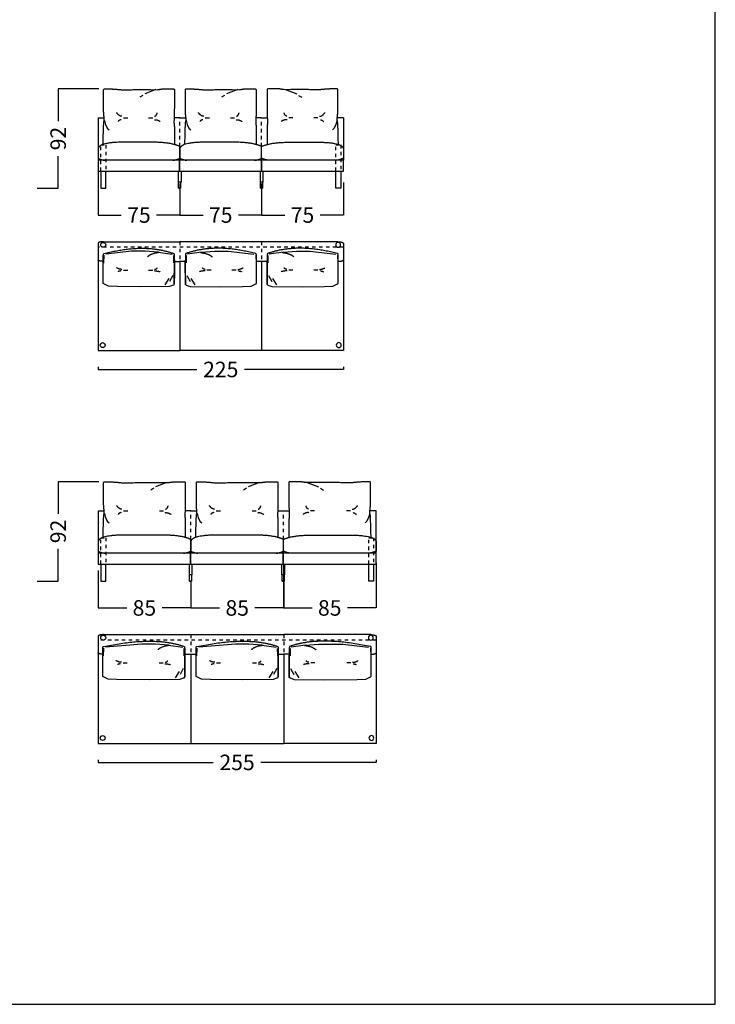
# Model space of a CAD drawing. Units: millimetres. Extents: x 0 to 1132, y 0 to 181.
# Drawn here: x 495 to 558, y 0 to 90 of the extents above; entities that cross this region are included whole.
import ezdxf

# ---------------------------------------------------------------- set-up
doc = ezdxf.new("R2010")
doc.units = ezdxf.units.MM
doc.header["$LTSCALE"] = 0.8
doc.linetypes.add('JIS_02_0.7', pattern=[0.8, 0.4, -0.4])
doc.layers.get('0').update_dxf_attribs({"true_color": 0x000000})
for name, color, linetype, true_color in [('Costuras', 7, 'JIS_02_0.7', 0x000000), ('COTAS', 7, 'Continuous', 0x000000), ('líneas ocultas_base_patas', 5, 'JIS_02_0.7', 0x0000ff), ('Pata_central', 7, 'Continuous', 0x000000)]:
    doc.layers.add(name, color=color, linetype=linetype, true_color=true_color)
doc.styles.add('Arial Normal', font='txt')
doc.dimstyles.new('Esquema', dxfattribs={"dimscale": 0.3, "dimtxt": 4.75, "dimasz": 0.05, "dimexe": 0, "dimexo": 5, "dimgap": 2, "dimtad": 0, "dimtih": 1, "dimtoh": 1, "dimdec": 0, "dimlfac": 10, "dimzin": 1, "dimdsep": 46, "dimtxsty": 'Arial Normal', "dimcen": 1.5, "dimadec": 0, "dimazin": 1, "dimtfac": 1, "dimtdec": 4, "dimtix": 1, "dimtofl": 0, "dimtmove": 1, "dimatfit": 3, "dimfxl": 1, "dimtolj": 1, "dimtzin": 1, "dimarcsym": 0})

# ---------------------------------------------------------------- blocks, each defined once
blk = doc.blocks.new('*D117')
at = {"layer": 'COTAS', "color": 0, "lineweight": -2}
for p, q in [((501.84, 84.141), (498.094, 84.141)), ((498.094, 84.126), (498.094, 81.178)), ((498.094, 75.006), (498.094, 77.954)), ((496.168, 74.991), (498.094, 74.991))]:
    blk.add_line(p, q, dxfattribs=at)
at = {"layer": 'COTAS', "color": 0}
for points in [[(498.096, 84.126), (498.091, 84.126), (498.094, 84.141)], [(498.091, 75.006), (498.096, 75.006), (498.094, 74.991)]]:
    blk.add_solid(points, dxfattribs=at)
at = {"layer": 'Defpoints', "color": 0}
for p in [(498.094, 84.141), (503.34, 84.141), (494.668, 74.991)]:
    blk.add_point(p, dxfattribs=at)
at = {"layer": 'COTAS', "color": 0, "insert": (498.094, 79.566), "char_height": 1.425, "attachment_point": 5, "rotation": 90, "style": 'Arial Normal'}
blk.add_mtext('\\A1;92', dxfattribs=at)
blk = doc.blocks.new('*D121')
at = {"layer": 'COTAS', "color": 0, "lineweight": -2}
for p, q in [((501.758, 77.896), (501.758, 72.537)), ((509.274, 75.42), (509.274, 72.537)), ((501.773, 72.537), (503.897, 72.537)), ((509.259, 72.537), (507.135, 72.537))]:
    blk.add_line(p, q, dxfattribs=at)
at = {"layer": 'COTAS', "color": 0}
for points in [[(501.773, 72.539), (501.773, 72.534), (501.758, 72.537)], [(509.259, 72.534), (509.259, 72.539), (509.274, 72.537)]]:
    blk.add_solid(points, dxfattribs=at)
at = {"layer": 'Defpoints', "color": 0}
for p in [(501.758, 79.396), (509.274, 76.92), (501.758, 72.537)]:
    blk.add_point(p, dxfattribs=at)
at = {"layer": 'COTAS', "color": 0, "insert": (505.516, 72.537), "char_height": 1.425, "attachment_point": 5, "style": 'Arial Normal'}
blk.add_mtext('\\A1;75', dxfattribs=at)
blk = doc.blocks.new('*D122')
at = {"layer": 'COTAS', "color": 0, "lineweight": -2}
for p, q in [((516.786, 75.42), (516.786, 72.537)), ((524.304, 75.531), (524.304, 72.537)), ((516.801, 72.537), (518.926, 72.537)), ((524.289, 72.537), (522.164, 72.537))]:
    blk.add_line(p, q, dxfattribs=at)
at = {"layer": 'COTAS', "color": 0}
for points in [[(516.801, 72.539), (516.801, 72.534), (516.786, 72.537)], [(524.289, 72.534), (524.289, 72.539), (524.304, 72.537)]]:
    blk.add_solid(points, dxfattribs=at)
at = {"layer": 'Defpoints', "color": 0}
for p in [(516.786, 76.92), (524.304, 77.031), (524.304, 72.537)]:
    blk.add_point(p, dxfattribs=at)
at = {"layer": 'COTAS', "color": 0, "insert": (520.545, 72.537), "char_height": 1.425, "attachment_point": 5, "style": 'Arial Normal'}
blk.add_mtext('\\A1;75', dxfattribs=at)
blk = doc.blocks.new('*D123')
at = {"layer": 'COTAS', "color": 0, "lineweight": -2}
for p, q in [((501.84, 48.031), (498.094, 48.031)), ((498.094, 48.016), (498.094, 45.068)), ((498.094, 38.896), (498.094, 41.844)), ((496.168, 38.881), (498.094, 38.881))]:
    blk.add_line(p, q, dxfattribs=at)
at = {"layer": 'COTAS', "color": 0}
for points in [[(498.096, 48.016), (498.091, 48.016), (498.094, 48.031)], [(498.091, 38.896), (498.096, 38.896), (498.094, 38.881)]]:
    blk.add_solid(points, dxfattribs=at)
at = {"layer": 'Defpoints', "color": 0}
for p in [(498.094, 48.031), (503.34, 48.031), (494.668, 38.881)]:
    blk.add_point(p, dxfattribs=at)
at = {"layer": 'COTAS', "color": 0, "insert": (498.094, 43.456), "char_height": 1.425, "attachment_point": 5, "rotation": 90, "style": 'Arial Normal'}
blk.add_mtext('\\A1;92', dxfattribs=at)
blk = doc.blocks.new('*D125')
at = {"layer": 'COTAS', "color": 0, "lineweight": -2}
for p, q in [((501.759, 39.861), (501.759, 36.427)), ((510.274, 38.961), (510.274, 36.427)), ((501.774, 36.427), (504.391, 36.427)), ((510.259, 36.427), (507.642, 36.427))]:
    blk.add_line(p, q, dxfattribs=at)
at = {"layer": 'COTAS', "color": 0}
for points in [[(501.774, 36.429), (501.774, 36.424), (501.759, 36.427)], [(510.259, 36.424), (510.259, 36.429), (510.274, 36.427)]]:
    blk.add_solid(points, dxfattribs=at)
at = {"layer": 'Defpoints', "color": 0}
for p in [(501.759, 41.361), (510.274, 40.461), (501.759, 36.427)]:
    blk.add_point(p, dxfattribs=at)
at = {"layer": 'COTAS', "color": 0, "insert": (506.016, 36.427), "char_height": 1.425, "attachment_point": 5, "style": 'Arial Normal'}
blk.add_mtext('\\A1;85', dxfattribs=at)
blk = doc.blocks.new('*D126')
at = {"layer": 'COTAS', "color": 0, "lineweight": -2}
for p, q in [((510.274, 38.961), (510.274, 36.427)), ((518.821, 39.005), (518.821, 36.427)), ((510.289, 36.427), (512.922, 36.427)), ((518.806, 36.427), (516.173, 36.427))]:
    blk.add_line(p, q, dxfattribs=at)
at = {"layer": 'COTAS', "color": 0}
for points in [[(510.289, 36.429), (510.289, 36.424), (510.274, 36.427)], [(518.806, 36.424), (518.806, 36.429), (518.821, 36.427)]]:
    blk.add_solid(points, dxfattribs=at)
at = {"layer": 'Defpoints', "color": 0}
for p in [(510.274, 40.461), (518.821, 40.505), (510.274, 36.427)]:
    blk.add_point(p, dxfattribs=at)
at = {"layer": 'COTAS', "color": 0, "insert": (514.548, 36.427), "char_height": 1.425, "attachment_point": 5, "style": 'Arial Normal'}
blk.add_mtext('\\A1;85', dxfattribs=at)
blk = doc.blocks.new('*D127')
at = {"layer": 'COTAS', "color": 0, "lineweight": -2}
for p, q in [((518.786, 40.468), (518.786, 36.428)), ((527.304, 40.578), (527.304, 36.428)), ((518.801, 36.428), (521.42, 36.428)), ((527.289, 36.428), (524.67, 36.428))]:
    blk.add_line(p, q, dxfattribs=at)
at = {"layer": 'COTAS', "color": 0}
for points in [[(518.801, 36.43), (518.801, 36.425), (518.786, 36.428)], [(527.289, 36.425), (527.289, 36.43), (527.304, 36.428)]]:
    blk.add_solid(points, dxfattribs=at)
at = {"layer": 'Defpoints', "color": 0}
for p in [(518.786, 41.968), (527.304, 42.078), (527.304, 36.428)]:
    blk.add_point(p, dxfattribs=at)
at = {"layer": 'COTAS', "color": 0, "insert": (523.045, 36.428), "char_height": 1.425, "attachment_point": 5, "style": 'Arial Normal'}
blk.add_mtext('\\A1;85', dxfattribs=at)
blk = doc.blocks.new('*D249')
at = {"layer": 'COTAS', "color": 0, "lineweight": -2}
for p, q in [((509.274, 73.607), (509.274, 72.537)), ((516.789, 73.607), (516.789, 72.537)), ((509.289, 72.537), (511.413, 72.537)), ((516.774, 72.537), (514.651, 72.537))]:
    blk.add_line(p, q, dxfattribs=at)
at = {"layer": 'COTAS', "color": 0}
for points in [[(509.289, 72.539), (509.289, 72.534), (509.274, 72.537)], [(516.774, 72.534), (516.774, 72.539), (516.789, 72.537)]]:
    blk.add_solid(points, dxfattribs=at)
at = {"layer": 'Defpoints', "color": 0}
for p in [(509.274, 75.107), (516.789, 75.107), (516.789, 72.537)]:
    blk.add_point(p, dxfattribs=at)
at = {"layer": 'COTAS', "color": 0, "insert": (513.032, 72.537), "char_height": 1.425, "attachment_point": 5, "style": 'Arial Normal'}
blk.add_mtext('\\A1;75', dxfattribs=at)
blk = doc.blocks.new('*D250')
at = {"layer": 'COTAS', "color": 0, "lineweight": -2}
for p, q in [((501.758, 58.583), (501.758, 58.343)), ((501.773, 58.343), (510.842, 58.343)), ((524.29, 58.343), (515.221, 58.343)), ((524.305, 58.583), (524.305, 58.343))]:
    blk.add_line(p, q, dxfattribs=at)
at = {"layer": 'COTAS', "color": 0}
for points in [[(501.773, 58.345), (501.773, 58.34), (501.758, 58.343)], [(524.29, 58.34), (524.29, 58.345), (524.305, 58.343)]]:
    blk.add_solid(points, dxfattribs=at)
at = {"layer": 'Defpoints', "color": 0}
for p in [(501.758, 60.083), (524.305, 60.083), (501.758, 58.343)]:
    blk.add_point(p, dxfattribs=at)
at = {"layer": 'COTAS', "color": 0, "insert": (513.032, 58.343), "char_height": 1.425, "attachment_point": 5, "style": 'Arial Normal'}
blk.add_mtext('\\A1;225', dxfattribs=at)
blk = doc.blocks.new('*D251')
at = {"layer": 'COTAS', "color": 0, "lineweight": -2}
for p, q in [((501.758, 22.472), (501.758, 22.232)), ((501.773, 22.232), (512.342, 22.232)), ((527.29, 22.232), (516.721, 22.232)), ((527.305, 22.472), (527.305, 22.232))]:
    blk.add_line(p, q, dxfattribs=at)
at = {"layer": 'COTAS', "color": 0}
for points in [[(501.773, 22.235), (501.773, 22.23), (501.758, 22.232)], [(527.29, 22.23), (527.29, 22.235), (527.305, 22.232)]]:
    blk.add_solid(points, dxfattribs=at)
at = {"layer": 'Defpoints', "color": 0}
for p in [(501.758, 23.972), (527.305, 23.972), (501.758, 22.232)]:
    blk.add_point(p, dxfattribs=at)
at = {"layer": 'COTAS', "color": 0, "insert": (514.532, 22.232), "char_height": 1.425, "attachment_point": 5, "style": 'Arial Normal'}
blk.add_mtext('\\A1;255', dxfattribs=at)

msp = doc.modelspace()

# ---------------------------------------------------------------- linework, layer by layer
for p, q in [((506.732, 84.057), (507.233, 84.069)), ((514.247, 84.057), (514.748, 84.069)), ((519.331, 84.057), (518.83, 84.069)), ((507.732, 47.946), (508.233, 47.959)), ((516.247, 47.946), (516.748, 47.959)), ((521.331, 47.946), (520.83, 47.959))]:
    msp.add_line(p, q)
for points in [[(431.258, 0), (558.472, 0), (558.472, 180.978), (431.258, 180.978)], [(501.758, 76.571), (509.258, 76.571), (509.258, 77.571), (501.758, 77.571)], [(509.258, 76.571), (516.788, 76.571), (516.788, 77.571), (509.258, 77.571)], [(516.788, 76.571), (524.305, 76.571), (524.305, 77.571), (516.788, 77.571)], [(501.758, 40.461), (510.258, 40.461), (510.258, 41.461), (501.758, 41.461)], [(510.258, 40.461), (518.758, 40.461), (518.758, 41.461), (510.258, 41.461)], [(518.758, 40.461), (527.305, 40.461), (527.305, 41.461), (518.758, 41.461)]]:
    msp.add_lwpolyline(points, close=True)
for points in [[(505.878, 83.531), (505.595, 83.368)], [(507.075, 84.069), (506.052, 83.681)], [(513.393, 83.531), (513.11, 83.368)], [(514.59, 84.069), (513.567, 83.681)], [(518.988, 84.069), (520.011, 83.681)], [(520.185, 83.531), (520.468, 83.368)], [(501.758, 81.476), (501.758, 77.571)], [(501.758, 81.476), (502.323, 81.476)], [(504.101, 81.475), (504.484, 81.475)], [(506.401, 81.475), (506.784, 81.475)], [(509.276, 81.476), (508.737, 81.476)], [(509.276, 81.476), (509.838, 81.476)], [(511.616, 81.475), (511.999, 81.475)], [(513.916, 81.475), (514.299, 81.475)], [(516.792, 81.476), (516.252, 81.476)], [(516.787, 81.476), (517.327, 81.476)], [(519.662, 81.475), (519.279, 81.475)], [(521.962, 81.475), (521.579, 81.475)], [(524.305, 81.476), (523.74, 81.476)], [(524.305, 81.476), (524.305, 77.571)], [(502.339, 81.213), (502.445, 80.843), (502.601, 80.506), (502.767, 80.372)], [(509.854, 81.213), (509.96, 80.843), (510.116, 80.506), (510.282, 80.372)], [(523.724, 81.213), (523.618, 80.843), (523.462, 80.506), (523.296, 80.372)], [(501.758, 76.571), (501.758, 76.571)], [(502.013, 76.571), (502.013, 74.991), (502.463, 74.991), (502.463, 76.571)], [(524.056, 76.571), (524.056, 74.991), (523.606, 74.991), (523.606, 76.571)], [(501.758, 69.958), (501.758, 60.083)], [(502.258, 70.083), (509.274, 70.083)], [(516.789, 70.083), (509.274, 70.083)], [(523.805, 70.083), (516.789, 70.083)], [(524.305, 69.958), (524.305, 60.083)], [(502.303, 68.845), (502.273, 68.125)], [(507.269, 69.111), (506.074, 69.222), (504.837, 69.22), (502.47, 68.933)], [(507.269, 69.111), (508.584, 68.938)], [(508.69, 68.814), (508.693, 68.138)], [(509.858, 68.814), (509.855, 68.138)], [(511.279, 69.111), (509.964, 68.938)], [(511.279, 69.111), (512.474, 69.222), (513.711, 69.22), (516.078, 68.933)], [(516.246, 68.845), (516.275, 68.125)], [(517.373, 68.814), (517.37, 68.138)], [(518.794, 69.111), (517.479, 68.938)], [(518.794, 69.111), (519.989, 69.222), (521.226, 69.22), (523.593, 68.933)], [(523.761, 68.845), (523.79, 68.125)], [(502.227, 66.313), (502.229, 68.19)], [(508.768, 66.207), (508.77, 68.204)], [(508.77, 68.277), (509.274, 68.277)], [(509.274, 68.315), (509.274, 60.083)], [(509.778, 68.277), (509.274, 68.277)], [(509.78, 66.207), (509.778, 68.204)], [(516.789, 68.277), (516.319, 68.277)], [(516.321, 66.313), (516.319, 68.19)], [(516.789, 68.315), (516.789, 60.083)], [(517.293, 68.277), (516.789, 68.277)], [(517.295, 66.207), (517.293, 68.204)], [(523.836, 66.313), (523.834, 68.19)], [(504.101, 67.48), (504.484, 67.48)], [(506.401, 67.48), (506.784, 67.48)], [(508.635, 66.987), (508.332, 66.435)], [(509.913, 66.987), (510.216, 66.435)], [(512.147, 67.48), (511.764, 67.48)], [(514.447, 67.48), (514.064, 67.48)], [(517.429, 66.987), (517.731, 66.435)], [(519.662, 67.48), (519.279, 67.48)], [(521.962, 67.48), (521.579, 67.48)], [(508.694, 66.105), (508.322, 65.968), (505.535, 65.945), (503.509, 65.966), (502.728, 65.992), (502.294, 66.214)], [(508.263, 66.704), (507.897, 66.125)], [(509.854, 66.105), (510.226, 65.968), (513.013, 65.945), (515.039, 65.966), (515.82, 65.992), (516.254, 66.214)], [(510.285, 66.704), (510.651, 66.125)], [(517.369, 66.105), (517.741, 65.968), (520.528, 65.945), (522.554, 65.966), (523.335, 65.992), (523.769, 66.214)], [(517.8, 66.704), (518.167, 66.125)], [(501.758, 60.083), (509.274, 60.083)], [(516.789, 60.083), (509.274, 60.083)], [(524.305, 60.083), (516.789, 60.083)], [(506.878, 47.42), (506.595, 47.257)], [(508.075, 47.959), (507.052, 47.571)], [(515.393, 47.42), (515.11, 47.257)], [(516.59, 47.959), (515.567, 47.571)], [(520.988, 47.959), (522.011, 47.571)], [(522.185, 47.42), (522.468, 47.257)], [(501.758, 45.366), (501.758, 41.461)], [(501.758, 45.366), (502.323, 45.366)], [(504.101, 45.365), (504.484, 45.365)], [(507.401, 45.365), (507.784, 45.365)], [(510.276, 45.365), (509.737, 45.365)], [(510.276, 45.365), (510.838, 45.365)], [(512.616, 45.365), (512.999, 45.365)], [(515.916, 45.365), (516.299, 45.365)], [(518.269, 45.365), (518.787, 45.365)], [(518.787, 45.365), (519.327, 45.365)], [(521.662, 45.365), (521.279, 45.365)], [(524.962, 45.365), (524.579, 45.365)], [(527.305, 45.366), (526.74, 45.366)], [(527.305, 41.461), (527.305, 45.366)], [(502.339, 45.103), (502.445, 44.732), (502.601, 44.396), (502.767, 44.261)], [(510.854, 45.103), (510.96, 44.732), (511.116, 44.396), (511.282, 44.261)], [(526.724, 45.103), (526.618, 44.732), (526.462, 44.396), (526.296, 44.261)], [(501.758, 40.461), (501.758, 40.461)], [(502.013, 40.461), (502.013, 38.881), (502.463, 38.881), (502.463, 40.461)], [(527.081, 40.461), (527.081, 38.881), (526.631, 38.881), (526.631, 40.461)], [(527.305, 40.461), (527.305, 40.461)], [(501.758, 33.848), (501.758, 23.972)], [(502.192, 33.972), (510.274, 33.972)], [(510.274, 33.972), (518.816, 33.972)], [(526.815, 33.972), (518.816, 33.972)], [(527.305, 33.848), (527.305, 23.972)], [(502.263, 32.734), (502.234, 32.015)], [(508.229, 33), (507.034, 33.112), (505.797, 33.11), (502.43, 32.823)], [(508.229, 33), (509.544, 32.827)], [(509.65, 32.703), (509.654, 32.027)], [(510.844, 32.734), (510.815, 32.015)], [(516.81, 33), (515.616, 33.112), (514.378, 33.11), (511.011, 32.823)], [(516.81, 33), (518.125, 32.827)], [(518.232, 32.703), (518.235, 32.027)], [(519.399, 32.703), (519.396, 32.027)], [(520.821, 33), (519.506, 32.827)], [(520.821, 33), (522.015, 33.112), (524.253, 33.11), (526.62, 32.823)], [(526.787, 32.734), (526.816, 32.015)], [(502.187, 30.203), (502.189, 32.08)], [(502.189, 32.167), (502.19, 32.167)], [(509.728, 30.096), (509.731, 32.094)], [(509.73, 32.167), (510.274, 32.167)], [(510.274, 32.205), (510.274, 23.972)], [(510.274, 32.167), (510.771, 32.167)], [(510.768, 30.203), (510.771, 32.08)], [(518.31, 30.096), (518.312, 32.094)], [(518.311, 32.167), (518.816, 32.167)], [(518.816, 32.205), (518.816, 23.972)], [(519.32, 32.167), (518.816, 32.167)], [(519.322, 30.096), (519.319, 32.094)], [(526.863, 30.203), (526.86, 32.08)], [(504.061, 31.369), (504.444, 31.369)], [(507.361, 31.369), (507.744, 31.369)], [(509.595, 30.876), (509.292, 30.324)], [(512.642, 31.369), (513.025, 31.369)], [(515.942, 31.369), (516.325, 31.369)], [(518.176, 30.876), (517.873, 30.324)], [(519.455, 30.876), (519.758, 30.324)], [(521.689, 31.369), (521.306, 31.369)], [(524.989, 31.369), (524.606, 31.369)], [(509.654, 29.994), (509.283, 29.857), (506.496, 29.835), (503.469, 29.856), (502.689, 29.882), (502.254, 30.103)], [(509.223, 30.593), (508.857, 30.015)], [(518.235, 29.994), (517.864, 29.857), (515.077, 29.835), (512.05, 29.856), (511.27, 29.882), (510.835, 30.103)], [(517.805, 30.593), (517.438, 30.015)], [(519.396, 29.994), (519.767, 29.857), (522.554, 29.835), (525.581, 29.856), (526.361, 29.882), (526.796, 30.103)], [(519.826, 30.593), (520.193, 30.015)], [(501.758, 23.972), (510.274, 23.972)], [(510.274, 23.972), (518.816, 23.972)], [(527.305, 23.972), (518.816, 23.972)]]:
    msp.add_lwpolyline(points)
for points, weights in [([(502.274, 84.029), (502.265, 84.13), (502.372, 84.141)], [1, 0.713835142926, 1]), ([(508.678, 84.133), (508.785, 84.122), (508.776, 84.021)], [1, 0.713835142891, 1]), ([(509.79, 84.029), (509.78, 84.13), (509.887, 84.141)], [1, 0.713835142926, 1]), ([(516.193, 84.133), (516.3, 84.122), (516.291, 84.021)], [1, 0.713835142891, 1]), ([(517.385, 84.133), (517.278, 84.122), (517.288, 84.021)], [1, 0.713835142891, 1]), ([(523.789, 84.029), (523.798, 84.13), (523.692, 84.141)], [1, 0.713835142926, 1]), ([(502.334, 81.398), (502.298, 81.645), (502.274, 81.994)], [1, 0.999707654426, 1]), ([(509.849, 81.398), (509.813, 81.645), (509.79, 81.994)], [1, 0.999707654426, 1]), ([(523.729, 81.398), (523.765, 81.645), (523.789, 81.994)], [1, 0.999707654426, 1]), ([(508.775, 79.03), (508.775, 79.027), (508.776, 79.024)], [1, 0.987761717182, 0.97619782483]), ([(516.29, 79.03), (516.291, 79.027), (516.291, 79.024)], [1, 0.987761717182, 0.97619782483]), ([(517.288, 79.03), (517.288, 79.027), (517.288, 79.024)], [1, 0.987761717182, 0.97619782483]), ([(501.759, 77.755), (502.067, 77.598), (502.412, 77.571)], [1.00001557059, 0.980853829011, 1.00001557059]), ([(508.62, 77.571), (508.965, 77.598), (509.274, 77.755)], [1, 0.980838564722, 0.999999984118]), ([(509.274, 77.755), (509.582, 77.598), (509.927, 77.571)], [1.00001557059, 0.980853829011, 1.00001557059]), ([(516.136, 77.571), (516.481, 77.598), (516.789, 77.755)], [1, 0.980838564722, 0.999999984118]), ([(517.443, 77.571), (517.098, 77.598), (516.789, 77.755)], [1, 0.980838564722, 0.999999984118]), ([(524.305, 77.755), (523.996, 77.598), (523.651, 77.571)], [1.00001557059, 0.980853829011, 1.00001557059]), ([(502.229, 68.19), (502.228, 68.572), (502.249, 68.953)], [1, 0.999284925177, 1]), ([(502.249, 68.953), (502.268, 68.982), (502.297, 68.986)], [1, 0.93316909026, 1]), ([(502.297, 68.986), (506.016, 69.974), (508.704, 68.999)], [1, 0.99574737665, 1]), ([(507.376, 69.091), (506.606, 69), (506.311, 68.697)], [1, 0.993026861753, 1]), ([(508.704, 68.999), (508.733, 68.994), (508.752, 68.966)], [1, 0.933075175999, 1]), ([(509.845, 68.999), (509.815, 68.994), (509.797, 68.966)], [1, 0.933075175999, 1]), ([(516.251, 68.986), (512.532, 69.974), (509.845, 68.999)], [1, 0.99574737665, 1]), ([(511.172, 69.091), (511.942, 69), (512.237, 68.697)], [1, 0.993026861753, 1]), ([(516.299, 68.953), (516.28, 68.982), (516.251, 68.986)], [1, 0.93316909026, 1]), ([(516.319, 68.19), (516.32, 68.572), (516.299, 68.953)], [1, 0.999284925177, 1]), ([(517.36, 68.999), (517.331, 68.994), (517.312, 68.966)], [1, 0.933075175999, 1]), ([(523.766, 68.986), (520.047, 69.974), (517.36, 68.999)], [1, 0.99574737665, 1]), ([(518.687, 69.091), (519.457, 69), (519.752, 68.697)], [1, 0.993026861753, 1]), ([(523.814, 68.953), (523.795, 68.982), (523.766, 68.986)], [1, 0.93316909026, 1]), ([(523.834, 68.19), (523.836, 68.572), (523.814, 68.953)], [1, 0.999284925177, 1]), ([(502.294, 66.214), (502.226, 66.226), (502.227, 66.313)], [1, 0.751362798099, 1]), ([(508.694, 66.105), (508.768, 66.111), (508.768, 66.205)], [1, 0.731515963785, 1]), ([(509.854, 66.105), (509.781, 66.111), (509.78, 66.205)], [1, 0.731515963785, 1]), ([(516.254, 66.214), (516.322, 66.226), (516.321, 66.313)], [1, 0.751362798099, 1]), ([(517.369, 66.105), (517.296, 66.111), (517.296, 66.205)], [1, 0.731515963785, 1]), ([(523.769, 66.214), (523.837, 66.226), (523.836, 66.313)], [1, 0.751362798099, 1]), ([(502.274, 47.919), (502.265, 48.02), (502.372, 48.031)], [1, 0.713835142926, 1]), ([(509.678, 48.023), (509.785, 48.012), (509.776, 47.911)], [1, 0.713835142891, 1]), ([(510.79, 47.919), (510.78, 48.02), (510.887, 48.031)], [1, 0.713835142926, 1]), ([(518.193, 48.023), (518.3, 48.012), (518.291, 47.911)], [1, 0.713835142891, 1]), ([(519.385, 48.023), (519.278, 48.012), (519.288, 47.911)], [1, 0.713835142891, 1]), ([(526.789, 47.919), (526.798, 48.02), (526.692, 48.031)], [1, 0.713835142926, 1]), ([(502.334, 45.288), (502.298, 45.535), (502.274, 45.884)], [1, 0.999707654426, 1]), ([(510.849, 45.288), (510.813, 45.535), (510.79, 45.884)], [1, 0.999707654426, 1]), ([(526.729, 45.288), (526.765, 45.535), (526.789, 45.884)], [1, 0.999707654426, 1]), ([(509.775, 42.92), (509.775, 42.917), (509.776, 42.914)], [1, 0.987761717182, 0.97619782483]), ([(518.29, 42.92), (518.291, 42.917), (518.291, 42.914)], [1, 0.987761717182, 0.97619782483]), ([(519.288, 42.92), (519.288, 42.917), (519.288, 42.914)], [1, 0.987761717182, 0.97619782483]), ([(501.759, 41.644), (502.067, 41.488), (502.412, 41.461)], [1.00001557059, 0.980853829011, 1.00001557059]), ([(509.62, 41.461), (509.965, 41.488), (510.274, 41.644)], [1, 0.980838564722, 0.999999984118]), ([(510.274, 41.644), (510.582, 41.488), (510.927, 41.461)], [1.00001557059, 0.980853829011, 1.00001557059]), ([(518.136, 41.461), (518.481, 41.488), (518.789, 41.644)], [1, 0.980838564722, 0.999999984118]), ([(519.444, 41.461), (519.099, 41.488), (518.791, 41.644)], [1, 0.980838564722, 0.999999984118]), ([(527.306, 41.644), (526.998, 41.488), (526.653, 41.461)], [1.00001557059, 0.980853829011, 1.00001557059]), ([(502.189, 32.08), (502.188, 32.462), (502.21, 32.843)], [1, 0.999284925177, 1]), ([(502.21, 32.843), (502.229, 32.871), (502.258, 32.876)], [1, 0.93316909026, 1]), ([(502.258, 32.876), (506.977, 33.864), (509.664, 32.889)], [1, 0.99574737665, 1]), ([(508.337, 32.98), (507.566, 32.89), (507.271, 32.587)], [1, 0.993026861753, 1]), ([(509.664, 32.889), (509.693, 32.884), (509.712, 32.856)], [1, 0.933075175999, 1]), ([(510.771, 32.08), (510.769, 32.462), (510.791, 32.843)], [1, 0.999284925177, 1]), ([(510.791, 32.843), (510.81, 32.871), (510.839, 32.876)], [1, 0.93316909026, 1]), ([(510.839, 32.876), (515.558, 33.864), (518.245, 32.889)], [1, 0.99574737665, 1]), ([(516.918, 32.98), (516.148, 32.89), (515.852, 32.587)], [1, 0.993026861753, 1]), ([(518.245, 32.889), (518.274, 32.884), (518.293, 32.856)], [1, 0.933075175999, 1]), ([(519.386, 32.889), (519.357, 32.884), (519.338, 32.856)], [1, 0.933075175999, 1]), ([(526.792, 32.876), (522.073, 33.864), (519.386, 32.889)], [1, 0.99574737665, 1]), ([(520.713, 32.98), (521.483, 32.89), (521.779, 32.587)], [1, 0.993026861753, 1]), ([(526.84, 32.843), (526.821, 32.871), (526.792, 32.876)], [1, 0.93316909026, 1]), ([(526.86, 32.08), (526.862, 32.462), (526.84, 32.843)], [1, 0.999284925177, 1]), ([(502.254, 30.103), (502.186, 30.116), (502.187, 30.203)], [1, 0.751362798099, 1]), ([(509.654, 29.994), (509.728, 30.001), (509.728, 30.094)], [1, 0.731515963785, 1]), ([(510.835, 30.103), (510.767, 30.116), (510.768, 30.203)], [1, 0.751362798099, 1]), ([(518.235, 29.994), (518.309, 30.001), (518.309, 30.094)], [1, 0.731515963785, 1]), ([(519.396, 29.994), (519.322, 30.001), (519.322, 30.094)], [1, 0.731515963785, 1]), ([(526.796, 30.103), (526.864, 30.116), (526.863, 30.203)], [1, 0.751362798099, 1])]:
    msp.add_rational_spline(points, weights, degree=2)
for points in [[(502.274, 81.994), (502.274, 83.956), (502.274, 84.029)], [(507.233, 84.069), (507.565, 84.1), (507.647, 84.13)], [(507.647, 84.13), (507.963, 84.132), (508.678, 84.133)], [(509.79, 81.994), (509.79, 83.956), (509.79, 84.029)], [(514.748, 84.069), (515.08, 84.1), (515.162, 84.13)], [(515.162, 84.13), (515.478, 84.132), (516.193, 84.133)], [(518.416, 84.13), (518.101, 84.132), (517.385, 84.133)], [(518.83, 84.069), (518.498, 84.1), (518.416, 84.13)], [(523.789, 81.994), (523.789, 83.956), (523.789, 84.029)], [(503.954, 81.608), (503.703, 81.608), (503.459, 81.953)], [(506.958, 81.609), (507.151, 81.685), (507.2, 81.921)], [(511.469, 81.608), (511.219, 81.608), (510.974, 81.953)], [(514.474, 81.609), (514.666, 81.685), (514.715, 81.921)], [(519.105, 81.609), (518.912, 81.685), (518.863, 81.921)], [(522.109, 81.608), (522.36, 81.608), (522.604, 81.953)], [(503.876, 81.298), (503.674, 81.256), (503.602, 81.131)], [(506.935, 81.29), (507.182, 81.333), (507.465, 81.135)], [(508.776, 80.639), (508.776, 79.918), (508.775, 79.03)], [(511.392, 81.298), (511.189, 81.256), (511.117, 81.131)], [(514.451, 81.29), (514.697, 81.333), (514.981, 81.135)], [(516.291, 80.639), (516.291, 79.918), (516.29, 79.03)], [(517.288, 80.639), (517.287, 79.918), (517.288, 79.03)], [(519.128, 81.29), (518.881, 81.333), (518.598, 81.135)], [(522.187, 81.298), (522.39, 81.256), (522.461, 81.131)], [(509.274, 77.755), (509.274, 78.19), (509.275, 78.842)], [(516.789, 77.755), (516.789, 78.19), (516.788, 78.842)], [(516.789, 77.755), (516.789, 78.19), (516.79, 78.842)], [(501.761, 78.635), (501.759, 78.193), (501.759, 77.755)], [(509.276, 78.635), (509.274, 78.193), (509.274, 77.755)], [(524.303, 78.635), (524.305, 78.193), (524.305, 77.755)], [(502.258, 70.083), (501.879, 70.083), (501.758, 69.958)], [(523.805, 70.083), (524.184, 70.083), (524.305, 69.958)], [(502.229, 68.282), (501.875, 68.287), (501.759, 68.406)], [(508.77, 68.316), (508.77, 68.316), (508.77, 68.316)], [(509.778, 68.316), (509.778, 68.316), (509.778, 68.316)], [(517.293, 68.316), (517.294, 68.316), (517.294, 68.316)], [(523.834, 68.282), (524.189, 68.287), (524.305, 68.406)], [(503.954, 67.539), (503.703, 67.539), (503.459, 67.695)], [(503.876, 67.4), (503.674, 67.381), (503.602, 67.325)], [(506.935, 67.396), (507.182, 67.416), (507.465, 67.326)], [(506.958, 67.54), (507.151, 67.574), (507.2, 67.68)], [(511.613, 67.396), (511.366, 67.416), (511.083, 67.326)], [(511.59, 67.54), (511.397, 67.574), (511.348, 67.68)], [(514.594, 67.539), (514.845, 67.539), (515.089, 67.695)], [(514.672, 67.4), (514.874, 67.381), (514.946, 67.325)], [(519.128, 67.396), (518.881, 67.416), (518.598, 67.326)], [(519.105, 67.54), (518.912, 67.574), (518.863, 67.68)], [(522.109, 67.539), (522.36, 67.539), (522.604, 67.695)], [(522.187, 67.4), (522.39, 67.381), (522.461, 67.325)], [(508.233, 47.959), (508.565, 47.989), (508.647, 48.02)], [(508.647, 48.02), (508.963, 48.021), (509.678, 48.023)], [(516.748, 47.959), (517.08, 47.989), (517.162, 48.02)], [(517.162, 48.02), (517.478, 48.021), (518.193, 48.023)], [(520.416, 48.02), (520.101, 48.021), (519.385, 48.023)], [(520.83, 47.959), (520.498, 47.989), (520.416, 48.02)], [(502.274, 45.884), (502.274, 47.846), (502.274, 47.919)], [(510.79, 45.884), (510.79, 47.846), (510.79, 47.919)], [(526.789, 45.884), (526.789, 47.846), (526.789, 47.919)], [(503.954, 45.498), (503.703, 45.498), (503.459, 45.842)], [(507.958, 45.499), (508.151, 45.575), (508.2, 45.811)], [(512.469, 45.498), (512.219, 45.498), (511.974, 45.842)], [(516.474, 45.499), (516.666, 45.575), (516.715, 45.811)], [(521.105, 45.499), (520.912, 45.575), (520.863, 45.811)], [(525.109, 45.498), (525.36, 45.498), (525.604, 45.842)], [(503.876, 45.187), (503.674, 45.146), (503.602, 45.02)], [(507.935, 45.18), (508.182, 45.223), (508.465, 45.024)], [(509.776, 44.529), (509.776, 43.808), (509.775, 42.92)], [(512.392, 45.187), (512.189, 45.146), (512.117, 45.02)], [(516.451, 45.18), (516.697, 45.223), (516.981, 45.024)], [(518.291, 44.529), (518.291, 43.808), (518.29, 42.92)], [(519.288, 44.529), (519.287, 43.808), (519.288, 42.92)], [(521.128, 45.18), (520.881, 45.223), (520.598, 45.024)], [(525.187, 45.187), (525.39, 45.146), (525.461, 45.02)], [(510.274, 41.644), (510.274, 41.979), (510.275, 42.731)], [(518.789, 41.644), (518.789, 41.979), (518.79, 42.731)], [(518.791, 41.644), (518.791, 41.979), (518.79, 42.731)], [(501.761, 42.525), (501.759, 41.982), (501.759, 41.644)], [(510.276, 42.525), (510.274, 41.982), (510.274, 41.644)], [(527.304, 42.525), (527.306, 41.982), (527.306, 41.644)], [(502.258, 33.972), (501.879, 33.972), (501.758, 33.848)], [(526.805, 33.972), (527.184, 33.972), (527.305, 33.848)], [(502.19, 32.172), (501.868, 32.183), (501.759, 32.295)], [(509.73, 32.206), (509.73, 32.206), (509.73, 32.206)], [(518.311, 32.206), (518.311, 32.206), (518.311, 32.206)], [(519.32, 32.206), (519.32, 32.206), (519.32, 32.206)], [(526.874, 32.172), (527.195, 32.183), (527.305, 32.295)], [(503.914, 31.429), (503.664, 31.429), (503.419, 31.584)], [(503.837, 31.289), (503.634, 31.271), (503.562, 31.214)], [(507.896, 31.286), (508.143, 31.306), (508.426, 31.216)], [(507.919, 31.43), (508.111, 31.464), (508.16, 31.57)], [(512.495, 31.429), (512.245, 31.429), (512, 31.584)], [(512.418, 31.289), (512.215, 31.271), (512.143, 31.214)], [(516.477, 31.286), (516.724, 31.306), (517.007, 31.216)], [(516.5, 31.43), (516.692, 31.464), (516.741, 31.57)], [(521.154, 31.286), (520.907, 31.306), (520.624, 31.216)], [(521.131, 31.43), (520.939, 31.464), (520.89, 31.57)], [(525.136, 31.429), (525.386, 31.429), (525.631, 31.584)], [(525.213, 31.289), (525.416, 31.271), (525.488, 31.214)]]:
    msp.add_open_spline(points, degree=2)
for points, knots in [([(502.372, 84.141), (503.161, 84.138), (504.141, 84.024), (505.97, 84.106), (506.732, 84.057)], [4.383893, 4.383893, 4.383893, 9.70517, 9.943383, 10.666492, 10.666492, 10.666492]), ([(508.776, 84.021), (508.776, 83.478), (508.776, 82.936), (508.76, 81.35), (508.727, 81.125), (508.749, 80.837), (508.776, 80.639)], [13.287388, 13.287388, 13.287388, 14.372436, 14.519733, 15.103966, 15.486332, 15.884601, 15.884601, 15.884601]), ([(509.887, 84.141), (510.676, 84.138), (511.656, 84.024), (513.485, 84.106), (514.247, 84.057)], [4.383893, 4.383893, 4.383893, 9.70517, 9.943383, 10.666492, 10.666492, 10.666492]), ([(516.291, 84.021), (516.291, 83.478), (516.291, 82.936), (516.275, 81.35), (516.242, 81.125), (516.264, 80.837), (516.291, 80.639)], [13.287388, 13.287388, 13.287388, 14.372436, 14.519733, 15.103966, 15.486332, 15.884601, 15.884601, 15.884601]), ([(517.288, 84.021), (517.288, 83.478), (517.288, 82.936), (517.304, 81.35), (517.336, 81.125), (517.315, 80.837), (517.288, 80.639)], [13.287388, 13.287388, 13.287388, 14.372436, 14.519733, 15.103966, 15.486332, 15.884601, 15.884601, 15.884601]), ([(523.692, 84.141), (522.902, 84.138), (521.922, 84.024), (520.093, 84.106), (519.331, 84.057)], [4.383893, 4.383893, 4.383893, 9.70517, 9.943383, 10.666492, 10.666492, 10.666492]), ([(502.222, 79.014), (502.26, 81.009), (502.338, 81.217), (502.334, 81.398)], [1.7231016, 1.7231016, 1.7231016, 2.1088433, 2.4789262, 2.4789262, 2.4789262]), ([(509.737, 79.014), (509.775, 81.009), (509.854, 81.217), (509.849, 81.398)], [1.7231016, 1.7231016, 1.7231016, 2.1088433, 2.4789262, 2.4789262, 2.4789262]), ([(523.842, 79.014), (523.804, 81.009), (523.725, 81.217), (523.729, 81.398)], [1.7231016, 1.7231016, 1.7231016, 2.1088433, 2.4789262, 2.4789262, 2.4789262]), ([(502.372, 48.031), (503.161, 48.028), (504.141, 47.913), (506.97, 47.996), (507.732, 47.946)], [4.383893, 4.383893, 4.383893, 9.70517, 9.943383, 10.666492, 10.666492, 10.666492]), ([(510.887, 48.031), (511.676, 48.028), (512.656, 47.913), (515.485, 47.996), (516.247, 47.946)], [4.383893, 4.383893, 4.383893, 9.70517, 9.943383, 10.666492, 10.666492, 10.666492]), ([(526.692, 48.031), (525.902, 48.028), (524.922, 47.913), (522.093, 47.996), (521.331, 47.946)], [4.383893, 4.383893, 4.383893, 9.70517, 9.943383, 10.666492, 10.666492, 10.666492]), ([(509.776, 47.911), (509.776, 47.368), (509.776, 46.826), (509.76, 45.239), (509.727, 45.015), (509.749, 44.726), (509.776, 44.529)], [13.287388, 13.287388, 13.287388, 14.372436, 14.519733, 15.103966, 15.486332, 15.884601, 15.884601, 15.884601]), ([(518.291, 47.911), (518.291, 47.368), (518.291, 46.826), (518.275, 45.239), (518.242, 45.015), (518.264, 44.726), (518.291, 44.529)], [13.287388, 13.287388, 13.287388, 14.372436, 14.519733, 15.103966, 15.486332, 15.884601, 15.884601, 15.884601]), ([(519.288, 47.911), (519.288, 47.368), (519.288, 46.826), (519.304, 45.239), (519.336, 45.015), (519.315, 44.726), (519.288, 44.529)], [13.287388, 13.287388, 13.287388, 14.372436, 14.519733, 15.103966, 15.486332, 15.884601, 15.884601, 15.884601]), ([(502.222, 42.904), (502.26, 44.899), (502.338, 45.107), (502.334, 45.288)], [1.7231016, 1.7231016, 1.7231016, 2.1088433, 2.4789262, 2.4789262, 2.4789262]), ([(510.737, 42.904), (510.775, 44.899), (510.854, 45.107), (510.849, 45.288)], [1.7231016, 1.7231016, 1.7231016, 2.1088433, 2.4789262, 2.4789262, 2.4789262]), ([(526.842, 42.904), (526.804, 44.899), (526.725, 45.107), (526.729, 45.288)], [1.7231016, 1.7231016, 1.7231016, 2.1088433, 2.4789262, 2.4789262, 2.4789262])]:
    msp.add_open_spline(points, degree=2, knots=knots)
for points, weights, knots in [([(509.275, 78.842), (508.392, 79.225), (506.835, 79.227), (505.936, 79.231), (504.2, 79.235), (501.868, 79.233), (501.761, 78.635)], [0.999999984118, 0.978334933077, 1.00001557059, 1.00001557059, 1.00001557059, 0.978327137041, 1.00001557059], [-18.899853, -18.899853, -18.899853, -16.451352, -16.451352, -14.121941, -14.121941, -11.67344, -11.67344, -11.67344]), ([(516.79, 78.842), (515.907, 79.225), (514.35, 79.227), (513.451, 79.231), (511.715, 79.235), (509.383, 79.233), (509.276, 78.635)], [0.999999984118, 0.978334933077, 1.00001557059, 1.00001557059, 1.00001557059, 0.978327137041, 1.00001557059], [-18.899853, -18.899853, -18.899853, -16.451352, -16.451352, -14.121941, -14.121941, -11.67344, -11.67344, -11.67344]), ([(516.788, 78.842), (517.671, 79.225), (519.229, 79.227), (520.127, 79.231), (521.864, 79.235), (524.195, 79.233), (524.303, 78.635)], [0.999999984118, 0.978334933077, 1.00001557059, 1.00001557059, 1.00001557059, 0.978327137041, 1.00001557059], [-18.899853, -18.899853, -18.899853, -16.451352, -16.451352, -14.121941, -14.121941, -11.67344, -11.67344, -11.67344]), ([(508.752, 68.966), (508.774, 68.502), (508.77, 68.038), (508.769, 67.121), (508.768, 66.205)], [1, 0.999373551967, 1, 1, 1], [0.070622, 0.070622, 0.070622, 0.999238, 0.999238, 2.832524, 2.832524, 2.832524]), ([(509.797, 68.966), (509.775, 68.502), (509.778, 68.038), (509.779, 67.121), (509.78, 66.205)], [1, 0.999373551967, 1, 1, 1], [0.070622, 0.070622, 0.070622, 0.999238, 0.999238, 2.832524, 2.832524, 2.832524]), ([(517.312, 68.966), (517.29, 68.502), (517.294, 68.038), (517.295, 67.121), (517.296, 66.205)], [1, 0.999373551967, 1, 1, 1], [0.070622, 0.070622, 0.070622, 0.999238, 0.999238, 2.832524, 2.832524, 2.832524]), ([(510.275, 42.731), (509.392, 43.115), (507.835, 43.116), (506.936, 43.121), (504.2, 43.125), (501.868, 43.123), (501.761, 42.525)], [0.999999984118, 0.978334933077, 1.00001557059, 1.00001557059, 1.00001557059, 0.978327137041, 1.00001557059], [-18.899853, -18.899853, -18.899853, -16.451352, -16.451352, -14.121941, -14.121941, -11.67344, -11.67344, -11.67344]), ([(518.79, 42.731), (517.907, 43.115), (516.35, 43.116), (515.451, 43.121), (512.715, 43.125), (510.383, 43.123), (510.276, 42.525)], [0.999999984118, 0.978334933077, 1.00001557059, 1.00001557059, 1.00001557059, 0.978327137041, 1.00001557059], [-18.899853, -18.899853, -18.899853, -16.451352, -16.451352, -14.121941, -14.121941, -11.67344, -11.67344, -11.67344]), ([(518.79, 42.731), (519.673, 43.115), (521.23, 43.116), (522.129, 43.121), (524.865, 43.125), (527.197, 43.123), (527.304, 42.525)], [0.999999984118, 0.978334933077, 1.00001557059, 1.00001557059, 1.00001557059, 0.978327137041, 1.00001557059], [-18.899853, -18.899853, -18.899853, -16.451352, -16.451352, -14.121941, -14.121941, -11.67344, -11.67344, -11.67344]), ([(509.712, 32.856), (509.734, 32.392), (509.73, 31.928), (509.729, 31.011), (509.728, 30.094)], [1, 0.999373551967, 1, 1, 1], [0.070622, 0.070622, 0.070622, 0.999238, 0.999238, 2.832524, 2.832524, 2.832524]), ([(518.293, 32.856), (518.315, 32.392), (518.311, 31.928), (518.31, 31.011), (518.309, 30.094)], [1, 0.999373551967, 1, 1, 1], [0.070622, 0.070622, 0.070622, 0.999238, 0.999238, 2.832524, 2.832524, 2.832524]), ([(519.338, 32.856), (519.316, 32.392), (519.32, 31.928), (519.321, 31.011), (519.322, 30.094)], [1, 0.999373551967, 1, 1, 1], [0.070622, 0.070622, 0.070622, 0.999238, 0.999238, 2.832524, 2.832524, 2.832524])]:
    msp.add_rational_spline(points, weights, degree=2, knots=knots)
at = {"layer": 'Costuras'}
for points in [[(509.279, 77.571), (509.276, 81.476)], [(516.788, 77.571), (516.786, 81.476)], [(509.274, 70.083), (509.274, 68.315)], [(516.789, 70.083), (516.789, 68.315)], [(510.279, 41.461), (510.276, 45.365)], [(518.79, 41.461), (518.787, 45.365)], [(510.274, 33.972), (510.274, 32.205)], [(518.816, 33.972), (518.816, 32.205)]]:
    msp.add_lwpolyline(points, dxfattribs=at)
at = {"layer": 'líneas ocultas_base_patas'}
for points in [[(502.013, 76.571), (502.013, 78.985), (502.463, 78.985), (502.463, 76.571)], [(523.606, 76.571), (523.606, 78.985), (524.056, 78.985), (524.056, 76.571)], [(524.305, 69.575), (501.758, 69.575)], [(502.013, 40.461), (502.013, 42.875), (502.463, 42.875), (502.463, 40.461)], [(526.631, 40.461), (526.631, 42.875), (527.081, 42.875), (527.081, 40.461)], [(527.305, 33.465), (501.758, 33.465)]]:
    msp.add_lwpolyline(points, dxfattribs=at)
at = {"layer": 'líneas ocultas_base_patas', "linetype": 'Continuous'}
for centre in [(502.238, 69.8), (502.183, 60.583), (502.238, 33.69), (502.183, 24.472)]:
    msp.add_circle(centre, 0.225, dxfattribs=at)
at = {"layer": 'líneas ocultas_base_patas', "linetype": 'Continuous', "extrusion": (0, 0, -1)}
for centre in [(-523.82, 69.8), (-523.875, 60.583), (-526.82, 33.69), (-526.875, 24.472)]:
    msp.add_circle(centre, 0.225, dxfattribs=at)
at = {"layer": 'Pata_central'}
for points in [[(509.128, 76.571), (509.128, 75.571)], [(509.383, 76.571), (509.383, 75.571)], [(516.658, 76.571), (516.658, 75.571)], [(516.913, 76.571), (516.913, 75.571)], [(509.383, 75.571), (509.128, 75.571)], [(509.346, 75.571), (509.346, 74.991), (509.166, 74.991), (509.166, 75.571)], [(516.913, 75.571), (516.658, 75.571)], [(516.876, 75.571), (516.876, 74.991), (516.696, 74.991), (516.696, 75.571)], [(509.166, 74.991), (509.346, 74.991)], [(509.346, 74.991), (509.166, 74.991)], [(509.166, 74.991), (509.346, 74.991)], [(516.696, 74.991), (516.876, 74.991)], [(516.876, 74.991), (516.696, 74.991)], [(516.696, 74.991), (516.876, 74.991)], [(510.126, 40.461), (510.126, 39.461)], [(510.38, 40.461), (510.38, 39.461)], [(518.628, 40.461), (518.628, 39.461)], [(518.883, 40.461), (518.883, 39.461)], [(510.38, 39.461), (510.126, 39.461)], [(510.344, 39.461), (510.344, 38.881), (510.164, 38.881), (510.164, 39.461)], [(518.883, 39.461), (518.628, 39.461)], [(518.846, 39.461), (518.846, 38.881), (518.666, 38.881), (518.666, 39.461)], [(510.164, 38.881), (510.344, 38.881)], [(510.344, 38.881), (510.164, 38.881)], [(510.164, 38.881), (510.344, 38.881)], [(518.666, 38.881), (518.846, 38.881)], [(518.846, 38.881), (518.666, 38.881)], [(518.666, 38.881), (518.846, 38.881)]]:
    msp.add_lwpolyline(points, dxfattribs=at)

# ---------------------------------------------------------------- dimensions: what is measured, and where the dimension line sits
at = {"layer": 'COTAS'}
for base, p1, p2, angle, picture, middle in [((498.09350804, 84.14115973), (494.667576843, 74.99115973), (503.33985162, 84.14115973), 90, '*D117', (498.09350804, 79.56615973)), ((501.758, 72.537), (509.274, 76.92), (501.758, 79.396), 180, '*D121', (505.516, 72.537)), ((524.304, 72.537), (516.786, 76.92), (524.304, 77.031), 180, '*D122', (520.545, 72.537)), ((498.09350804, 48.030874695), (494.667576843, 38.880874695), (503.33985162, 48.030874695), 90, '*D123', (498.09350804, 43.455874695)), ((527.304, 36.428), (518.786, 41.968), (527.304, 42.078), 180, '*D127', (523.045, 36.428)), ((510.274, 36.427), (518.821, 40.505), (510.274, 40.461), 180, '*D126', (514.548, 36.427))]:
    dim = msp.add_linear_dim(base=base, p1=p1, p2=p2, angle=angle, dimstyle='Esquema', override={"dimscale": 0.3, "dimtxt": 4.75, "dimasz": 0.05, "dimexe": 0, "dimexo": 5, "dimgap": 2, "dimtih": 0, "dimtoh": 0, "dimdec": 0, "dimlfac": 10, "dimzin": 1, "dimtxsty": 'Arial Normal', "dimsah": 0, "dimcen": 1.5, "dimazin": 1, "dimtix": 0, "dimtmove": 0, "dimtzin": 1}, dxfattribs=at)
    dim.commit()
    dim.dimension.update_dxf_attribs({"geometry": picture, "text_midpoint": middle})
for base, p1, p2, picture, middle in [((516.789, 72.537), (509.274, 75.107), (516.789, 75.107), '*D249', (513.032, 72.537)), ((501.758, 58.343), (524.305, 60.083), (501.758, 60.083), '*D250', (513.032, 58.343)), ((501.759, 36.427), (510.274, 40.461), (501.759, 41.361), '*D125', (506.016, 36.427)), ((501.758, 22.232), (527.305, 23.972), (501.758, 23.972), '*D251', (514.532, 22.232))]:
    dim = msp.add_linear_dim(base=base, p1=p1, p2=p2, dimstyle='Esquema', override={"dimscale": 0.3, "dimtxt": 4.75, "dimasz": 0.05, "dimexe": 0, "dimexo": 5, "dimgap": 2, "dimtih": 0, "dimtoh": 0, "dimdec": 0, "dimlfac": 10, "dimzin": 1, "dimtxsty": 'Arial Normal', "dimsah": 0, "dimcen": 1.5, "dimazin": 1, "dimtix": 0, "dimtmove": 0, "dimtzin": 1}, dxfattribs=at)
    dim.commit()
    dim.dimension.update_dxf_attribs({"geometry": picture, "text_midpoint": middle})

doc.saveas('drawing.dxf')
